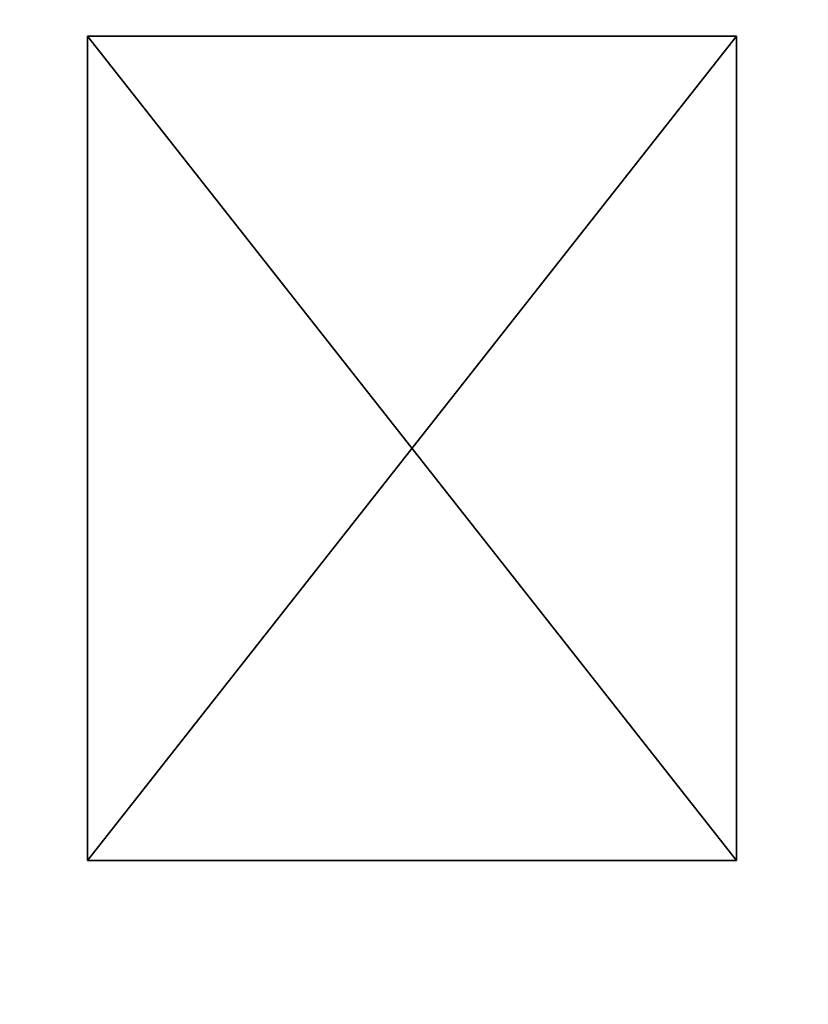
# Model space of a CAD drawing. Extents: x -14 to 145, y -2 to 157.
# Drawn here: x 2 to 8, y 132 to 139 of the extents above; entities that cross this region are included whole.
import ezdxf

# ---------------------------------------------------------------- set-up
doc = ezdxf.new("R2010")
doc.units = 0
doc.header["$LTSCALE"] = 0.3
doc.header["$MEASUREMENT"] = 0
for name, color, linetype in [('A-FURN-ATTRIBUTE-T', 7, 'Continuous'), ('AFUFR-3-ELSN', 4, 'Continuous'), ('EDGE', 1, 'Continuous'), ('SURFACE-H', 7, 'Continuous')]:
    doc.layers.add(name, color=color, linetype=linetype)
doc.layers.add('COTES PLAN', color=7, linetype='Continuous', lineweight=20, true_color=0x0099cc)
doc.styles.add('[quo] Cotes', font='simplex.shx', dxfattribs={"width": 0.6})
doc.styles.add('LOGIFLEX - Notes', font='ARIALN.TTF', dxfattribs={"height": 0.09375})
doc.dimstyles.new('LOGIFLEX', dxfattribs={"dimscale": 0, "dimtxt": 0.09375, "dimasz": 0.1, "dimexe": 0.1, "dimexo": 0.0625, "dimgap": 0.09, "dimtad": 0, "dimtih": 1, "dimtoh": 1, "dimdec": 4, "dimlfac": -1, "dimzin": 12, "dimdsep": 46, "dimlunit": 5, "dimtxsty": '[quo] Cotes', "dimblk": 'OBLIQUE', "dimcen": 0, "dimdle": 0.078125, "dimclrd": 256, "dimclre": 256, "dimclrt": 256, "dimadec": 0, "dimazin": 2, "dimtfac": 1, "dimtdec": 4, "dimtofl": 0, "dimtmove": 0, "dimatfit": 3, "dimfxl": 0, "dimfrac": 2, "dimtolj": 1, "dimtzin": 0, "dimlwd": 25, "dimlwe": 25, "dimarcsym": 0})

# ---------------------------------------------------------------- blocks, each defined once
blk = doc.blocks.new('3-3072TOPE-FY')
at = {"layer": 'EDGE'}
mesh = blk.add_polyface(dxfattribs=at)
corners = [(0, -30, 28), (72, -30, 28), (72, -30, 29), (0, -30, 29), (72, 0, 28), (72, 0, 29), (14.5, 0, 28), (14.5, 0, 29), (12.6474, -0.6403, 28), (11.9782, -1.375, 28), (11.9782, -1.375, 29), (13.5199, -0.1646, 29), (13.5199, -0.1646, 28), (12.6474, -0.6403, 29), (10.4365, -2.5854, 28), (9.4564, -2.75, 28), (9.4564, -2.75, 29), (11.309, -2.1097, 29), (11.309, -2.1097, 28), (10.4365, -2.5854, 29), (0, -2.75, 28), (0, -2.75, 29)]
mesh.append_faces([[corners[k] for k in face] for face in [(10, 9, 17, 17), (1, 14, 4, 4), (10, 7, 13, 13)]], dxfattribs={"vtx0": -1, "vtx1": -1, "vtx2": -1})
mesh.append_faces([[corners[k] for k in face] for face in [(0, 15, 14, 14), (18, 6, 4, 4), (5, 17, 19, 19), (17, 5, 7, 7)]], dxfattribs={"vtx0": -1, "vtx2": -1, "vtx3": -1})
mesh.append_faces([[corners[k] for k in face] for face in [(3, 0, 2, 2), (2, 1, 5, 5), (5, 4, 7, 7), (7, 6, 11, 11), (13, 11, 8, 8), (19, 17, 14, 14), (16, 15, 21, 21), (21, 20, 3, 3)]], dxfattribs={"vtx1": -1, "vtx2": -1})
mesh.append_faces([[corners[k] for k in face] for face in [(8, 9, 10, 10), (1, 0, 14, 14), (9, 8, 6, 6), (18, 9, 6, 6), (14, 18, 4, 4), (19, 16, 3, 3), (10, 17, 7, 7), (2, 5, 19, 19), (3, 2, 19, 19)]], dxfattribs={"vtx1": -1, "vtx2": -1, "vtx3": -1})
mesh.append_faces([[corners[k] for k in face] for face in [(0, 1, 2, 2), (1, 4, 5, 5), (4, 6, 7, 7), (11, 12, 8, 8), (6, 12, 11, 11), (10, 13, 8, 8), (14, 15, 16, 16), (17, 18, 14, 14), (9, 18, 17, 17), (16, 19, 14, 14), (15, 20, 21, 21), (20, 0, 3, 3), (0, 20, 15, 15), (8, 12, 6, 6), (16, 21, 3, 3), (7, 11, 13, 13)]], dxfattribs={"vtx2": -1, "vtx3": -1})
at = {"layer": 'SURFACE-H'}
mesh = blk.add_polyface(dxfattribs=at)
corners = [(9.4564, -2.75, 29), (0, -2.75, 29), (0, -30, 29), (10.4365, -2.5854, 29), (72, 0, 29), (11.309, -2.1097, 29), (14.5, 0, 29), (11.9782, -1.375, 29), (13.5199, -0.1646, 29), (12.6474, -0.6403, 29), (72, -30, 29)]
mesh.append_faces([[corners[k] for k in face] for face in [(7, 6, 9, 9)]], dxfattribs={"vtx0": -1, "vtx1": -1, "vtx2": -1})
mesh.append_faces([[corners[k] for k in face] for face in [(4, 5, 3, 3), (5, 4, 6, 6)]], dxfattribs={"vtx0": -1, "vtx2": -1, "vtx3": -1})
mesh.append_faces([[corners[k] for k in face] for face in [(3, 0, 2, 2), (7, 5, 6, 6), (10, 4, 3, 3), (2, 10, 3, 3)]], dxfattribs={"vtx1": -1, "vtx2": -1, "vtx3": -1})
mesh.append_faces([[corners[k] for k in face] for face in [(0, 1, 2, 2), (6, 8, 9, 9)]], dxfattribs={"vtx2": -1, "vtx3": -1})
mesh = blk.add_polyface(dxfattribs=at)
corners = [(9.4564, -2.75, 28), (0, -2.75, 28), (0, -30, 28), (10.4365, -2.5854, 28), (72, 0, 28), (11.309, -2.1097, 28), (14.5, 0, 28), (11.9782, -1.375, 28), (13.5199, -0.1646, 28), (12.6474, -0.6403, 28), (72, -30, 28)]
mesh.append_faces([[corners[k] for k in face] for face in [(7, 6, 9, 9)]], dxfattribs={"vtx0": -1, "vtx1": -1, "vtx2": -1})
mesh.append_faces([[corners[k] for k in face] for face in [(4, 5, 3, 3), (5, 4, 6, 6)]], dxfattribs={"vtx0": -1, "vtx2": -1, "vtx3": -1})
mesh.append_faces([[corners[k] for k in face] for face in [(3, 0, 2, 2), (7, 5, 6, 6), (10, 4, 3, 3), (2, 10, 3, 3)]], dxfattribs={"vtx1": -1, "vtx2": -1, "vtx3": -1})
mesh.append_faces([[corners[k] for k in face] for face in [(0, 1, 2, 2), (6, 8, 9, 9)]], dxfattribs={"vtx2": -1, "vtx3": -1})
blk = doc.blocks.new('3-MH')
at = {"layer": 'AFUFR-3-ELSN'}
mesh = blk.add_polyface(dxfattribs=at)
corners = [(2.9375, -2.3125, 0.25), (2.9375, -2.3125), (2.9375, 2.3125, 0.25), (2.9375, 2.3125), (-2.9375, -2.3125, 0.25), (-2.9375, -2.3125), (-2.9375, 2.3125, 0.25), (-2.9375, 2.3125)]
mesh.append_faces([[corners[k] for k in face] for face in [(0, 1, 2, 2), (4, 5, 0, 0), (6, 7, 4, 4), (2, 3, 6, 6), (2, 6, 0, 0), (7, 3, 5, 5)]], dxfattribs={"vtx1": -1, "vtx2": -1})
mesh.append_faces([[corners[k] for k in face] for face in [(1, 3, 2, 2), (5, 1, 0, 0), (7, 5, 4, 4), (3, 7, 6, 6), (6, 4, 0, 0), (3, 1, 5, 5)]], dxfattribs={"vtx2": -1, "vtx3": -1})
blk = doc.blocks.new('LV3072FY_THREEDVIEW_CONNECT_____CONNECTIVITY_____R_____E_____E_____GROMMET_____NGR_____LAYER_____DR_____MODESTY_____LEG_____QI_____No_____WAVC_____No')
blk.add_blockref('3-MH', (64.5, -5.5, 29))
blk = doc.blocks.new('LV3072FY_THREEDVIEW_MOD_____CONNECTIVITY_____R_____E_____E_____GROMMET_____NGR_____LAYER_____DR_____MODESTY_____LEG_____QI_____No_____WAVC_____No')
blk.add_blockref('LV3072FY_THREEDVIEW_CONNECT_____CONNECTIVITY_____R_____E_____E_____GROMMET_____NGR_____LAYER_____DR_____MODESTY_____LEG_____QI_____No_____WAVC_____No', (0, 0))
blk = doc.blocks.new('LV3072FY_THREEDVIEW_G_____CONNECTIVITY_____R_____E_____E_____GROMMET_____NGR_____LAYER_____DR_____MODESTY_____LEG_____QI_____No_____WAVC_____No')
blk.add_blockref('LV3072FY_THREEDVIEW_MOD_____CONNECTIVITY_____R_____E_____E_____GROMMET_____NGR_____LAYER_____DR_____MODESTY_____LEG_____QI_____No_____WAVC_____No', (0, 0))
blk = doc.blocks.new('LV3072FY_THREEDVIEW_LAYER_____CONNECTIVITY_____R_____E_____E_____GROMMET_____NGR_____LAYER_____DR_____MODESTY_____LEG_____QI_____No_____WAVC_____No')
blk.add_blockref('LV3072FY_THREEDVIEW_G_____CONNECTIVITY_____R_____E_____E_____GROMMET_____NGR_____LAYER_____DR_____MODESTY_____LEG_____QI_____No_____WAVC_____No', (0, 0))
blk = doc.blocks.new('LV3072FY_THREEDVIEW_E_____CONNECTIVITY_____R_____E_____E_____GROMMET_____NGR_____LAYER_____DR_____MODESTY_____LEG_____QI_____No_____WAVC_____No')
for name in ['3-3072TOPE-FY', 'LV3072FY_THREEDVIEW_LAYER_____CONNECTIVITY_____R_____E_____E_____GROMMET_____NGR_____LAYER_____DR_____MODESTY_____LEG_____QI_____No_____WAVC_____No']:
    blk.add_blockref(name, (0, 0))
blk = doc.blocks.new('3_LV3072FY_____XI_____XO_____CONNECTIVITY_____R_____E_____E_____GROMMET_____NGR_____LAYER_____DR_____MODESTY_____LEG_____QI_____No_____WAVC_____No')
blk.add_blockref('LV3072FY_THREEDVIEW_E_____CONNECTIVITY_____R_____E_____E_____GROMMET_____NGR_____LAYER_____DR_____MODESTY_____LEG_____QI_____No_____WAVC_____No', (0, 0))
at = {"layer": 'A-FURN-ATTRIBUTE-T', "style": 'LOGIFLEX - Notes'}
blk.add_attdef('CAPTG', (0, 1), '', height=2.5, dxfattribs=at)
at = {"layer": 'A-FURN-ATTRIBUTE-T', "style": 'LOGIFLEX - Notes', "flags": 1}
for tag in ['CAPPN', 'CAPMG', 'CAPMC', 'CAPQT', 'CAPDH']:
    blk.add_attdef(tag, (0, 0), '', height=0.001, dxfattribs=at)
blk = doc.blocks.new('_Oblique')
at = {"color": 0, "linetype": 'ByBlock', "lineweight": -2}
blk.add_line((-0.5, -0.5), (0.5, 0.5), dxfattribs=at)
blk = doc.blocks.new('*D28')
at = {"layer": 'COTES PLAN', "color": 250, "linetype": 'ByBlock', "lineweight": 25, "transparency": 16777216}
for p, q in [((-0.3175, 145.0811), (-0.3175, 156.7581)), ((143.6825, 93.0748), (143.6825, 156.7581)), ((-2.0578, 154.5304), (67.7682, 154.5304)), ((145.4228, 154.5304), (75.5968, 154.5304))]:
    blk.add_line(p, q, dxfattribs=at)
at = {"layer": 'Defpoints', "color": 0, "transparency": 16777216}
for p in [(143.6825, 154.5304), (-0.3175, 143.6888, 29), (143.6825, 91.6825, 24)]:
    blk.add_point(p, dxfattribs=at)
at = {"layer": 'COTES PLAN', "color": 250, "lineweight": 25, "transparency": 16777216, "xscale": 2.22764059653566, "yscale": 2.22764059653566, "zscale": 2.22764059653566, "rotation": 180}
blk.add_blockref('_Oblique', (-0.3175, 154.5304), dxfattribs=at)
at = {"layer": 'COTES PLAN', "color": 250, "lineweight": 25, "transparency": 16777216, "xscale": 2.22764059653566, "yscale": 2.22764059653566, "zscale": 2.22764059653566}
blk.add_blockref('_Oblique', (143.6825, 154.5304), dxfattribs=at)
at = {"layer": 'COTES PLAN', "color": 250, "transparency": 16777216, "insert": (71.6825, 154.5304), "char_height": 2.08841, "attachment_point": 5, "style": '[quo] Cotes'}
blk.add_mtext('\\A1;144"', dxfattribs=at)

msp = doc.modelspace()

# ---------------------------------------------------------------- block references
at = {"rotation": 90}
msp.add_blockref('3_LV3072FY_____XI_____XO_____CONNECTIVITY_____R_____E_____E_____GROMMET_____NGR_____LAYER_____DR_____MODESTY_____LEG_____QI_____No_____WAVC_____No', (-0.3175, 71.6825), dxfattribs=at)

# ---------------------------------------------------------------- dimensions: what is measured, and where the dimension line sits
at = {"layer": 'COTES PLAN', "color": 250}
dim = msp.add_linear_dim(base=(143.6825, 154.53044), p1=(-0.3175, 143.68879, 29), p2=(143.6825, 91.6825, 24), dimstyle='LOGIFLEX', override={"dimscale": 22.276406, "dimpost": '"', "dimclrd": 250, "dimclre": 250, "dimclrt": 250, "dimarcsym": 1}, dxfattribs=at)
dim.commit()
dim.dimension.update_dxf_attribs({"geometry": '*D28', "text_midpoint": (71.6825, 154.53044)})

doc.saveas('drawing.dxf')
